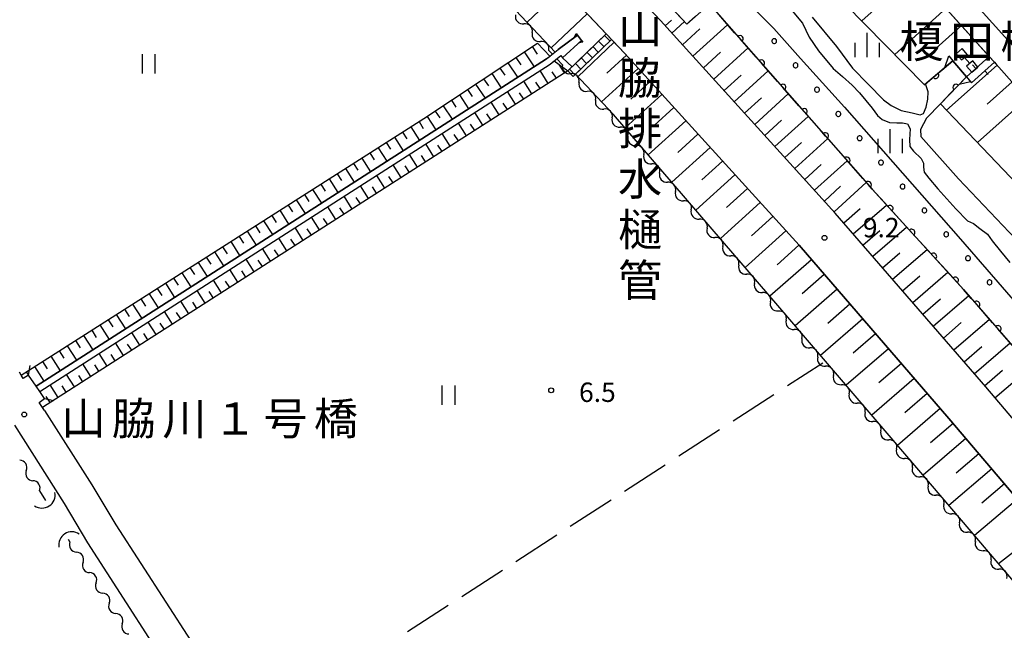
# Model space of a CAD drawing. Units: metres. Extents: x -40055 to -37747, y -145591 to -143873.
# Drawn here: x -39361 to -39208, y -144466 to -144372 of the extents above; entities that cross this region are included whole.
import ezdxf

# ---------------------------------------------------------------- set-up
doc = ezdxf.new("R2010")
doc.units = ezdxf.units.M
doc.header["$LTSCALE"] = 2.5
doc.layers.get('0').update_dxf_attribs({"linetype": 'CONTINUOUS'})
for name, color, linetype in [('2101000', 7, 'CONTINUOUS'), ('2203000', 7, 'CONTINUOUS'), ('2203990', 7, 'CONTINUOUS'), ('2214000', 7, 'CONTINUOUS'), ('2214110', 7, 'CONTINUOUS'), ('2214120', 7, 'CONTINUOUS'), ('2214990', 7, 'CONTINUOUS'), ('4219000', 7, 'CONTINUOUS'), ('5101000', 7, 'CONTINUOUS'), ('5102000', 7, 'CONTINUOUS'), ('5228000', 7, 'CONTINUOUS'), ('6101110', 7, 'CONTINUOUS'), ('6101120', 7, 'CONTINUOUS'), ('6101990', 7, 'CONTINUOUS'), ('6110000', 7, 'CONTINUOUS'), ('6110110', 7, 'CONTINUOUS'), ('6110120', 7, 'CONTINUOUS'), ('6110990', 7, 'CONTINUOUS'), ('6140000', 7, 'CONTINUOUS'), ('6302000', 7, 'CONTINUOUS'), ('6311000', 7, 'CONTINUOUS'), ('6334000', 7, 'CONTINUOUS'), ('7312000', 7, 'CONTINUOUS'), ('8125000', 7, 'CONTINUOUS'), ('8152000', 7, 'CONTINUOUS')]:
    doc.layers.add(name, color=color, linetype=linetype)
doc.styles.add('Dm_Anotation', font='txt')

# ---------------------------------------------------------------- blocks, each defined once
blk = doc.blocks.new('421900')
at = {"color": 0, "linetype": 'ByBlock', "lineweight": -2}
blk.add_arc((-0.3125, 0), 0.8125, 292.619865, 67.380135, dxfattribs=at)
blk = doc.blocks.new('731200')
at = {"color": 0, "linetype": 'ByBlock', "lineweight": -2}
blk.add_circle((0, 0), 0.15, dxfattribs=at)
blk = doc.blocks.new('631100')
at = {"color": 0, "linetype": 'ByBlock', "lineweight": -2}
for points in [[(-0.4, 0.6), (-0.4, -0.6)], [(0.4, 0.6), (0.4, -0.6)]]:
    blk.add_lwpolyline(points, dxfattribs=at)
blk = doc.blocks.new('522800')
at = {"color": 0, "linetype": 'ByBlock', "lineweight": -2}
for points in [[(0.25, 0.25), (0.25, 0.75), (-0.25, 0.75), (-0.25, 0.25), (0.25, 0.25)], [(0, -0.25), (0, 0.25)], [(0.25, -0.75), (0.25, -0.25), (-0.25, -0.25), (-0.25, -0.75), (0.25, -0.75)]]:
    blk.add_lwpolyline(points, dxfattribs=at)
blk = doc.blocks.new('633400')
at = {"color": 0, "linetype": 'ByBlock', "lineweight": -2}
for points in [[(0, -0.75), (0, 0.75)], [(-0.75, -0.75), (-0.75, 0.15)], [(0.75, -0.75), (0.75, 0.15)]]:
    blk.add_lwpolyline(points, dxfattribs=at)
blk = doc.blocks.new('DMDR_5102_0.375')
at = {"color": 0, "linetype": 'Continuous', "lineweight": -2}
blk.add_lwpolyline([(-1, 0, 0.535433), (1, 0)], format="xyb", dxfattribs=at)
blk = doc.blocks.new('DMDR_HANEN_0.2')
at = {"color": 0, "linetype": 'Continuous', "lineweight": -2}
blk.add_arc((0, 0), 1, 180, 0, dxfattribs=at)
blk = doc.blocks.new('DMDR_TICK_0.3')
at = {"color": 0, "linetype": 'Continuous', "lineweight": -2}
blk.add_line((0, -1), (0, 0), dxfattribs=at)

msp = doc.modelspace()

# ---------------------------------------------------------------- linework, layer by layer
at = {"layer": '2101000', "flags": 128}
for points in [[(-39200, -144454.01), (-39205.95, -144446.4), (-39217.07, -144433.34), (-39240.25, -144406.56), (-39267.18, -144376.95), (-39302.53, -144339.65), (-39320.49, -144321.72), (-39327.94, -144313.81), (-39340.08, -144301.43), (-39349.98, -144290.65), (-39363.38, -144275.44), (-39381.05, -144254.45), (-39388.27, -144245.77)], [(-39200, -144441.83), (-39200.13, -144441.66), (-39211.38, -144428.45), (-39234.64, -144401.58), (-39261.68, -144371.84), (-39297.16, -144334.41), (-39315.11, -144316.5), (-39322.53, -144308.61), (-39334.64, -144296.27), (-39344.41, -144285.63), (-39357.69, -144270.55), (-39375.3, -144249.63), (-39378.51, -144245.77)], [(-39200, -144389.53), (-39209.77, -144378.56), (-39227.27, -144359.09), (-39244.97, -144340), (-39263.14, -144321.19), (-39286.11, -144298.47), (-39306.58, -144278.06), (-39320.23, -144263.44), (-39336.03, -144245.77)], [(-39207.03, -144375.92), (-39224.46, -144356.52), (-39242.21, -144337.39), (-39260.43, -144318.51), (-39283.43, -144295.77), (-39303.85, -144275.42), (-39317.42, -144260.88), (-39330.93, -144245.77)], [(-39356.93, -144432.1), (-39357.78, -144430.84), (-39356.98, -144430.25), (-39357.69, -144429.18), (-39358.26, -144428.35), (-39359.43, -144426.64), (-39360.23, -144427.14), (-39360.56, -144426.61), (-39360.83, -144426.17)], [(-39356.93, -144432.1), (-39349.64, -144443.56), (-39345.93, -144449.75), (-39330.48, -144473.64), (-39316.82, -144495.43), (-39312.58, -144501.7), (-39309.79, -144504.96)], [(-39361.6, -144434.36), (-39353.92, -144446.44), (-39350.32, -144452.53), (-39334.87, -144476.43), (-39321.19, -144498.25), (-39316.85, -144504.45), (-39313.71, -144508.39)]]:
    msp.add_lwpolyline(points, dxfattribs=at)
at = {"layer": '2203000', "flags": 128}
msp.add_lwpolyline([(-39356.98, -144430.25), (-39357.69, -144429.18), (-39358.26, -144428.35), (-39359.43, -144426.64)], dxfattribs=at)
at = {"layer": '2203990', "flags": 128}
for points in [[(-39359.43, -144426.64), (-39359.15, -144425.16)], [(-39356.98, -144430.25), (-39355.5, -144430.54)]]:
    msp.add_lwpolyline(points, dxfattribs=at)
at = {"layer": '2214000', "flags": 128}
for points in [[(-39275.99, -144379.59), (-39270.09, -144373.87)], [(-39269.27, -144374.74), (-39275.17, -144380.47)]]:
    msp.add_lwpolyline(points, dxfattribs=at)
at = {"layer": '2214110', "flags": 128}
msp.add_lwpolyline([(-39269.27, -144374.74), (-39270.09, -144373.87)], dxfattribs=at)
at = {"layer": '2214120', "flags": 128}
msp.add_lwpolyline([(-39275.17, -144380.47), (-39275.99, -144379.59)], dxfattribs=at)
at = {"layer": '2214990', "flags": 128}
for points in [[(-39270.42, -144375.86), (-39271.26, -144375)], [(-39269.53, -144374.99), (-39270.36, -144374.13)], [(-39272.22, -144377.6), (-39273.06, -144376.74)], [(-39271.32, -144376.73), (-39272.16, -144375.87)], [(-39273.12, -144378.47), (-39273.95, -144377.61)], [(-39274.91, -144380.21), (-39275.75, -144379.35)], [(-39274.02, -144379.34), (-39274.85, -144378.48)]]:
    msp.add_lwpolyline(points, dxfattribs=at)
at = {"layer": '4219000', "flags": 128}
for points in [[(-39274.54, -144374.1), (-39274.96, -144374.42), (-39274.73, -144373.85)], [(-39273.71, -144375.19), (-39274.29, -144375.29), (-39273.9, -144374.94)], [(-39216.45, -144378.04), (-39217.7, -144379.1), (-39217.07, -144377.29)], [(-39213.75, -144381.29), (-39215.49, -144381.7), (-39214.37, -144380.54)]]:
    msp.add_lwpolyline(points, close=True, dxfattribs=at)
for points in [[(-39274.54, -144374.1), (-39273.9, -144374.94)], [(-39216.45, -144378.04), (-39214.37, -144380.54)]]:
    msp.add_lwpolyline(points, dxfattribs=at)
at = {"layer": '5101000', "flags": 128}
for points in [[(-39241.3, -144370.34), (-39239.72, -144372.23), (-39238.67, -144374.41), (-39237.26, -144376.53), (-39234.97, -144379.26), (-39233.51, -144380.48), (-39232.01, -144381.8), (-39230.88, -144383), (-39228.92, -144385.37), (-39228.1, -144386.53), (-39227.38, -144387.12), (-39226.24, -144387.6), (-39225.1, -144387.64), (-39224.24, -144387.63), (-39223.45, -144387.8), (-39223.04, -144388.56), (-39223.14, -144390.21), (-39223.1, -144391.3), (-39222.56, -144392.02), (-39221.34, -144393.13), (-39220.98, -144393.87), (-39221.02, -144394.51), (-39220.9, -144395.24), (-39220.16, -144396.2), (-39218.77, -144397.84), (-39215.99, -144400.92), (-39214.21, -144402.78), (-39213.26, -144403.22), (-39212.31, -144403.95), (-39211.11, -144404.85), (-39210.37, -144405.85), (-39209.1, -144407.47), (-39207.62, -144409.2)], [(-39238.21, -144371.31), (-39234.44, -144375.87), (-39231.97, -144379.17), (-39229.55, -144381.65), (-39227.16, -144384.11), (-39226, -144384.96), (-39224.45, -144385.75), (-39222.76, -144386.09), (-39221.51, -144386.38), (-39221.02, -144386.2), (-39220.57, -144385.2), (-39220.32, -144383.97), (-39220.27, -144382.87), (-39220.71, -144381.63)], [(-39277.51, -144376.33), (-39274.54, -144374.1)], [(-39276.83, -144377.6), (-39273.9, -144374.94)], [(-39358.26, -144428.35), (-39326.82, -144408.17), (-39279.3, -144377.75), (-39277.51, -144376.33)], [(-39357.69, -144429.18), (-39326.28, -144409.01), (-39278.76, -144378.6), (-39277.09, -144377.26), (-39276.83, -144377.6)], [(-39220.71, -144381.63), (-39216.45, -144378.04)], [(-39214.37, -144380.54), (-39218.39, -144384.69)], [(-39218.39, -144384.69), (-39220.55, -144386.94), (-39221.44, -144388.69), (-39221.41, -144389.75), (-39215.59, -144396.29), (-39205.8, -144406.59), (-39199.81, -144413.62), (-39189.79, -144426.22), (-39178.03, -144440.25), (-39167.4, -144452.02), (-39161.61, -144459.58), (-39160.46, -144461.13), (-39157.81, -144462.88), (-39154.28, -144466.7)]]:
    msp.add_lwpolyline(points, dxfattribs=at)
at = {"layer": '5102000', "linetype": 'Continuous'}
for points in [[(-39281.53, -144373.71), (-39281.53, -144373.71)], [(-39278.96, -144376.44), (-39278.4, -144377.03)], [(-39277.72, -144377.76), (-39276.85, -144378.68)], [(-39274.29, -144381.41), (-39274.29, -144381.41)], [(-39271.72, -144384.14), (-39271.72, -144384.14)], [(-39269.16, -144386.88), (-39269.16, -144386.88)], [(-39266.71, -144389.72), (-39266.71, -144389.72)], [(-39264.26, -144392.56), (-39264.26, -144392.56)], [(-39261.81, -144395.4), (-39261.81, -144395.4)], [(-39259.37, -144398.25), (-39259.37, -144398.25)], [(-39256.92, -144401.09), (-39256.92, -144401.09)], [(-39254.47, -144403.93), (-39254.47, -144403.93)], [(-39252.02, -144406.77), (-39252.02, -144406.77)], [(-39249.58, -144409.61), (-39249.58, -144409.61)], [(-39247.13, -144412.45), (-39247.13, -144412.45)], [(-39244.68, -144415.29), (-39244.68, -144415.29)], [(-39242.24, -144418.14), (-39242.24, -144418.14)], [(-39239.8, -144420.99), (-39239.8, -144420.99)], [(-39237.36, -144423.83), (-39237.36, -144423.83)], [(-39234.92, -144426.68), (-39234.92, -144426.68)], [(-39232.48, -144429.53), (-39232.48, -144429.53)], [(-39230.04, -144432.38), (-39230.04, -144432.38)], [(-39227.6, -144435.22), (-39227.6, -144435.22)], [(-39225.16, -144438.07), (-39225.16, -144438.07)], [(-39359.77, -144441.37), (-39359.77, -144441.37)], [(-39222.72, -144440.92), (-39222.72, -144440.92)], [(-39220.28, -144443.77), (-39220.28, -144443.77)], [(-39357.74, -144444.52), (-39356.78, -144446)], [(-39217.85, -144446.62), (-39217.85, -144446.62)], [(-39215.41, -144449.48), (-39215.41, -144449.48)], [(-39353.28, -144452), (-39353.02, -144452.42)], [(-39212.98, -144452.33), (-39212.98, -144452.33)], [(-39351, -144455.57), (-39351, -144455.57)], [(-39210.55, -144455.18), (-39210.55, -144455.18)], [(-39348.97, -144458.73), (-39348.97, -144458.73)], [(-39346.95, -144461.89), (-39346.95, -144461.89)], [(-39344.92, -144465.04), (-39344.92, -144465.04)]]:
    msp.add_lwpolyline(points, dxfattribs=at)
at = {"layer": '6101110', "flags": 128}
for points in [[(-39207.03, -144375.92), (-39224.46, -144356.52), (-39242.21, -144337.39), (-39260.43, -144318.51), (-39283.43, -144295.77), (-39303.85, -144275.42), (-39317.42, -144260.88), (-39330.93, -144245.77), (-39334.02, -144242.32), (-39347.68, -144226.46), (-39361.3, -144209.73), (-39377.37, -144190.51), (-39396.15, -144167.66), (-39410.86, -144148.86), (-39414.21, -144144.13), (-39429.2, -144123.05), (-39435.58, -144113.6), (-39441.6, -144101.54), (-39442.57, -144099.07), (-39443.18, -144094.19), (-39443.93, -144087.4)], [(-39447.72, -144096.34), (-39445.07, -144103.08), (-39438.87, -144115.52), (-39432.32, -144125.22), (-39413.85, -144151.2), (-39399.12, -144170.04), (-39380.29, -144192.94), (-39364.24, -144212.15), (-39350.6, -144228.9), (-39336.87, -144244.83), (-39336.03, -144245.77), (-39320.23, -144263.44), (-39306.58, -144278.06), (-39286.11, -144298.47), (-39263.14, -144321.19), (-39244.97, -144340), (-39227.27, -144359.09), (-39210.84, -144377.37), (-39210.04, -144378.26), (-39209.77, -144378.56), (-39200, -144389.53)], [(-39437.09, -144184.8), (-39431.04, -144192.62), (-39428.48, -144195.93), (-39413.17, -144215.64), (-39395.45, -144237.13), (-39388.27, -144245.77), (-39381.05, -144254.45), (-39363.38, -144275.44), (-39349.98, -144290.65), (-39340.08, -144301.43), (-39327.94, -144313.81), (-39320.49, -144321.72), (-39302.53, -144339.65), (-39270.09, -144373.87)], [(-39084.01, -144654.08), (-39086.04, -144646.52), (-39091.31, -144629.24), (-39098.17, -144609.51), (-39101.78, -144600), (-39104.3, -144593.46), (-39110.08, -144580.88), (-39116.41, -144568.52), (-39125.93, -144550.69), (-39135.99, -144533.64), (-39146.81, -144517.04), (-39151.44, -144509.44), (-39155.02, -144503.88), (-39167.75, -144485.09), (-39184.06, -144462.23), (-39200, -144441.83), (-39200.13, -144441.66), (-39211.38, -144428.45), (-39234.64, -144401.58), (-39261.68, -144371.84), (-39263.88, -144369.52)], [(-39360.56, -144426.61), (-39298.27, -144386.98), (-39280.71, -144375.31)], [(-39269.27, -144374.74), (-39267.18, -144376.95), (-39240.25, -144406.56), (-39217.07, -144433.34), (-39205.95, -144446.4), (-39200, -144454.01), (-39190.07, -144466.72)], [(-39275.99, -144379.59), (-39317.06, -144405.89), (-39357.25, -144431.62)]]:
    msp.add_lwpolyline(points, dxfattribs=at)
at = {"layer": '6101120', "flags": 128}
for points in [[(-39200, -144403.91), (-39218.39, -144384.69), (-39214.37, -144380.54), (-39216.45, -144378.04), (-39220.86, -144381.76), (-39239.18, -144363.08), (-39235.56, -144359.74), (-39259.43, -144334.43), (-39285.3, -144307.69), (-39305.4, -144287.05), (-39320.86, -144271.63), (-39333.1, -144258.03), (-39343.91, -144245.77), (-39345.6, -144243.86), (-39360.02, -144225.97), (-39373.41, -144210.44), (-39399.34, -144177.75), (-39419.62, -144151.29), (-39443.42, -144118.8), (-39447.51, -144113.06)], [(-39270.09, -144373.87), (-39275.36, -144378.97), (-39276.83, -144377.6), (-39273.9, -144374.94), (-39274.54, -144374.1), (-39277.51, -144376.33), (-39277.99, -144376.71), (-39295.39, -144358.22), (-39321.61, -144331.86), (-39346.18, -144306.61), (-39364.52, -144285.27), (-39383.75, -144263.15), (-39397.88, -144245.46), (-39404.68, -144236.95), (-39425.1, -144211.18), (-39442.79, -144188.6), (-39437.09, -144184.8)], [(-39263.88, -144369.52), (-39262.01, -144367.7), (-39257.63, -144372.38), (-39254.11, -144369.29), (-39228.96, -144397.87), (-39214.81, -144413.37), (-39200, -144430.37), (-39199.58, -144430.85), (-39183.52, -144451.98), (-39167.58, -144473.12), (-39151.66, -144495.7), (-39139.53, -144513.49), (-39128.89, -144530.3), (-39119.21, -144547.04), (-39108.84, -144565.3), (-39100.47, -144582.13), (-39094.08, -144596.1), (-39092.46, -144600), (-39088.29, -144610.1), (-39083.08, -144624.25), (-39078.3, -144639.27), (-39074.67, -144653.17)], [(-39280.71, -144375.31), (-39278.76, -144377.38), (-39279.3, -144377.75), (-39326.82, -144408.17), (-39358.26, -144428.35), (-39359.43, -144426.64), (-39360.23, -144427.14), (-39360.56, -144426.61)], [(-39202.56, -144537.28), (-39200, -144535.68), (-39199.74, -144536.11), (-39199.23, -144535.79), (-39197.94, -144534.2), (-39196.64, -144532.22), (-39195.49, -144531.03), (-39193.84, -144530.13), (-39190.29, -144528.61), (-39187.47, -144527.95), (-39184.23, -144526.64), (-39178.65, -144523.02), (-39166.9, -144512.99), (-39169.27, -144509.88), (-39195.34, -144472.5), (-39199.13, -144467.81), (-39199.62, -144467.23), (-39221.11, -144442.02), (-39244.77, -144414.42), (-39268.94, -144386.37), (-39274.81, -144380.12), (-39269.27, -144374.74)], [(-39357.25, -144431.62), (-39357.78, -144430.84), (-39356.98, -144430.25), (-39357.69, -144429.18), (-39326.28, -144409.01), (-39278.76, -144378.6), (-39278.11, -144378.07), (-39275.99, -144379.59)]]:
    msp.add_lwpolyline(points, dxfattribs=at)
at = {"layer": '6101990', "flags": 128}
for points in [[(-39222.37, -144364.54), (-39230.54, -144371.88)], [(-39276.76, -144366.83), (-39282.32, -144372.1)], [(-39217.51, -144369.94), (-39225.45, -144377.07)], [(-39273.01, -144370.79), (-39278.59, -144376.07)], [(-39260.94, -144372.66), (-39259.97, -144371.79)], [(-39259.93, -144373.77), (-39257.98, -144372)], [(-39258.29, -144375.57), (-39255.6, -144373.12)], [(-39256.67, -144377.36), (-39251.3, -144372.48)], [(-39215.14, -144372.58), (-39219.05, -144376.1)], [(-39268.84, -144375.2), (-39274.44, -144380.51)], [(-39282.78, -144376.68), (-39281.24, -144379)], [(-39281.53, -144375.85), (-39280.75, -144377.02)], [(-39255.05, -144379.13), (-39252.39, -144376.71)], [(-39253.45, -144380.9), (-39248.14, -144376.07)], [(-39285.28, -144378.35), (-39283.77, -144380.61)], [(-39284.03, -144377.52), (-39283.27, -144378.66)], [(-39266.96, -144377.19), (-39270, -144379.96)], [(-39286.53, -144379.18), (-39285.78, -144380.3)], [(-39279.05, -144381.55), (-39280.3, -144379.58)], [(-39277.78, -144380.74), (-39278.41, -144379.76)], [(-39276.52, -144379.93), (-39277.37, -144378.61)], [(-39265.11, -144379.22), (-39270.8, -144384.39)], [(-39250.26, -144384.41), (-39245.01, -144379.63)], [(-39209.62, -144378.73), (-39217.44, -144385.69)], [(-39289.03, -144380.84), (-39288.29, -144381.94)], [(-39287.78, -144380.01), (-39286.3, -144382.23)], [(-39281.57, -144383.16), (-39282.83, -144381.2)], [(-39280.31, -144382.35), (-39280.94, -144381.37)], [(-39263.28, -144381.23), (-39266.29, -144383.97)], [(-39251.85, -144382.66), (-39249.21, -144380.26)], [(-39207.3, -144381.33), (-39211.16, -144384.77)], [(-39291.52, -144382.5), (-39290.81, -144383.58)], [(-39290.27, -144381.67), (-39288.82, -144383.85)], [(-39284.1, -144384.78), (-39285.36, -144382.82)], [(-39294.02, -144384.16), (-39293.32, -144385.22)], [(-39292.77, -144383.33), (-39291.35, -144385.47)], [(-39286.63, -144386.4), (-39287.88, -144384.43)], [(-39282.84, -144383.97), (-39283.47, -144382.99)], [(-39261.46, -144383.24), (-39267.16, -144388.43)], [(-39248.68, -144386.15), (-39246.07, -144383.77)], [(-39247.1, -144387.88), (-39241.91, -144383.15)], [(-39205.01, -144383.9), (-39212.64, -144390.7)], [(-39296.52, -144385.82), (-39295.83, -144386.86)], [(-39295.27, -144384.99), (-39293.88, -144387.08)], [(-39285.36, -144385.59), (-39285.99, -144384.61)], [(-39259.62, -144385.26), (-39262.68, -144388.05)], [(-39299.03, -144387.46), (-39298.37, -144388.5)], [(-39297.77, -144386.65), (-39296.41, -144388.7)], [(-39289.15, -144388.02), (-39290.41, -144386.05)], [(-39287.89, -144387.21), (-39288.52, -144386.23)], [(-39257.76, -144387.31), (-39263.58, -144392.59)], [(-39245.54, -144389.6), (-39242.96, -144387.25)], [(-39243.98, -144391.31), (-39238.84, -144386.64)], [(-39300.29, -144388.27), (-39298.97, -144390.35)], [(-39291.68, -144389.63), (-39292.94, -144387.67)], [(-39290.42, -144388.82), (-39291.05, -144387.84)], [(-39302.83, -144389.88), (-39301.5, -144391.96)], [(-39301.56, -144389.07), (-39300.9, -144390.11)], [(-39294.21, -144391.25), (-39295.46, -144389.29)], [(-39292.94, -144390.44), (-39293.57, -144389.46)], [(-39255.89, -144389.37), (-39259.01, -144392.2)], [(-39240.9, -144394.7), (-39235.81, -144390.08)], [(-39305.36, -144391.49), (-39304.03, -144393.58)], [(-39304.09, -144390.68), (-39303.43, -144391.73)], [(-39296.73, -144392.87), (-39297.99, -144390.9)], [(-39295.47, -144392.06), (-39296.1, -144391.08)], [(-39254, -144391.44), (-39259.92, -144396.83)], [(-39242.44, -144393.01), (-39239.88, -144390.69)], [(-39307.89, -144393.1), (-39306.55, -144395.2)], [(-39306.62, -144392.3), (-39305.96, -144393.34)], [(-39299.26, -144394.49), (-39300.52, -144392.52)], [(-39298, -144393.68), (-39298.62, -144392.7)], [(-39252.09, -144393.54), (-39255.27, -144396.43)], [(-39237.84, -144398.06), (-39232.81, -144393.49)], [(-39310.42, -144394.71), (-39309.08, -144396.81)], [(-39309.15, -144393.91), (-39308.48, -144394.96)], [(-39301.79, -144396.1), (-39303.04, -144394.14)], [(-39300.52, -144395.3), (-39301.15, -144394.31)], [(-39239.37, -144396.39), (-39236.84, -144394.09)], [(-39312.95, -144396.32), (-39311.61, -144398.43)], [(-39311.68, -144395.52), (-39311.01, -144396.57)], [(-39304.31, -144397.72), (-39305.57, -144395.76)], [(-39303.05, -144396.91), (-39303.68, -144395.93)], [(-39250.17, -144395.66), (-39256.21, -144401.15)], [(-39315.48, -144397.93), (-39314.13, -144400.05)], [(-39314.21, -144397.13), (-39313.54, -144398.18)], [(-39306.84, -144399.34), (-39308.1, -144397.37)], [(-39305.58, -144398.53), (-39306.2, -144397.55)], [(-39248.23, -144397.79), (-39251.46, -144400.73)], [(-39236.33, -144399.73), (-39233.83, -144397.45)], [(-39234.82, -144401.39), (-39229.85, -144396.86)], [(-39318.01, -144399.54), (-39316.66, -144401.67)], [(-39316.75, -144398.74), (-39316.07, -144399.8)], [(-39309.37, -144400.96), (-39310.62, -144398.99)], [(-39308.1, -144400.15), (-39308.73, -144399.16)], [(-39320.54, -144401.15), (-39319.19, -144403.28)], [(-39319.28, -144400.35), (-39318.6, -144401.41)], [(-39311.89, -144402.57), (-39313.15, -144400.61)], [(-39310.63, -144401.77), (-39311.26, -144400.78)], [(-39246.27, -144399.94), (-39252.42, -144405.54)], [(-39233.34, -144403.08), (-39230.79, -144400.87)], [(-39231.86, -144404.8), (-39226.71, -144400.34)], [(-39323.07, -144402.76), (-39321.71, -144404.9)], [(-39321.81, -144401.96), (-39321.13, -144403.03)], [(-39314.42, -144404.19), (-39315.68, -144402.22)], [(-39313.15, -144403.38), (-39313.78, -144402.4)], [(-39244.29, -144402.12), (-39247.58, -144405.11)], [(-39324.34, -144403.57), (-39323.66, -144404.64)], [(-39316.94, -144405.81), (-39318.2, -144403.84)], [(-39315.68, -144405), (-39316.31, -144404.02)], [(-39230.36, -144406.53), (-39227.76, -144404.28)], [(-39228.85, -144408.27), (-39223.61, -144403.74)], [(-39326.87, -144405.18), (-39326.19, -144406.25)], [(-39325.6, -144404.37), (-39324.24, -144406.52)], [(-39319.47, -144407.43), (-39320.73, -144405.46)], [(-39318.21, -144406.62), (-39318.84, -144405.63)], [(-39242.3, -144404.31), (-39248.57, -144410.01)], [(-39329.4, -144406.79), (-39328.71, -144407.87)], [(-39328.14, -144405.98), (-39326.77, -144408.14)], [(-39322, -144409.04), (-39323.26, -144407.08)], [(-39320.73, -144408.24), (-39321.36, -144407.25)], [(-39240.29, -144406.52), (-39243.64, -144409.57)], [(-39225.79, -144411.81), (-39220.45, -144407.19)], [(-39331.93, -144408.4), (-39331.24, -144409.48)], [(-39330.67, -144407.59), (-39329.29, -144409.76)], [(-39324.52, -144410.66), (-39325.78, -144408.69)], [(-39238.32, -144408.8), (-39244.79, -144414.4)], [(-39227.32, -144410.04), (-39224.68, -144407.75)], [(-39334.46, -144410.01), (-39333.77, -144411.1)], [(-39333.2, -144409.21), (-39331.82, -144411.38)], [(-39327.05, -144412.28), (-39328.31, -144410.31)], [(-39323.26, -144409.85), (-39323.89, -144408.87)], [(-39336.99, -144411.62), (-39336.3, -144412.71)], [(-39335.73, -144410.82), (-39334.34, -144413)], [(-39325.79, -144411.47), (-39326.42, -144410.49)], [(-39236.34, -144411.08), (-39239.77, -144414.05)], [(-39224.23, -144413.6), (-39221.54, -144411.27)], [(-39222.67, -144415.41), (-39217.24, -144410.71)], [(-39339.52, -144413.23), (-39338.83, -144414.33)], [(-39338.26, -144412.43), (-39336.86, -144414.62)], [(-39329.58, -144413.9), (-39330.83, -144411.93)], [(-39328.31, -144413.09), (-39328.94, -144412.11)], [(-39234.36, -144413.36), (-39240.86, -144418.99)], [(-39342.06, -144414.84), (-39341.35, -144415.95)], [(-39340.79, -144414.04), (-39339.39, -144416.24)], [(-39332.1, -144415.51), (-39333.36, -144413.55)], [(-39330.84, -144414.71), (-39331.47, -144413.73)], [(-39221.09, -144417.23), (-39218.35, -144414.86)], [(-39219.5, -144419.07), (-39214, -144414.3)], [(-39344.59, -144416.45), (-39343.88, -144417.56)], [(-39343.32, -144415.65), (-39341.91, -144417.86)], [(-39334.63, -144417.13), (-39335.88, -144415.18)], [(-39333.37, -144416.32), (-39333.99, -144415.34)], [(-39232.38, -144415.65), (-39235.82, -144418.63)], [(-39345.85, -144417.26), (-39344.44, -144419.48)], [(-39337.16, -144418.75), (-39338.41, -144416.8)], [(-39335.89, -144417.94), (-39336.52, -144416.96)], [(-39230.4, -144417.94), (-39236.91, -144423.59)], [(-39216.33, -144422.74), (-39210.81, -144417.96)], [(-39348.38, -144418.87), (-39346.96, -144421.1)], [(-39347.12, -144418.06), (-39346.41, -144419.18)], [(-39339.68, -144420.37), (-39340.93, -144418.42)], [(-39338.42, -144419.56), (-39339.04, -144418.58)], [(-39217.92, -144420.9), (-39215.16, -144418.52)], [(-39350.91, -144420.48), (-39349.49, -144422.72)], [(-39349.65, -144419.67), (-39348.94, -144420.79)], [(-39342.21, -144421.98), (-39343.46, -144420.04)], [(-39340.95, -144421.18), (-39341.57, -144420.2)], [(-39228.41, -144420.24), (-39231.86, -144423.23)], [(-39353.45, -144422.09), (-39352.01, -144424.34)], [(-39352.18, -144421.28), (-39351.46, -144422.41)], [(-39344.74, -144423.6), (-39345.98, -144421.66)], [(-39343.47, -144422.79), (-39344.1, -144421.82)], [(-39226.42, -144422.54), (-39232.96, -144428.2)], [(-39214.73, -144424.57), (-39211.97, -144422.19)], [(-39213.14, -144426.41), (-39207.61, -144421.63)], [(-39355.98, -144423.7), (-39354.54, -144425.96)], [(-39354.71, -144422.89), (-39353.99, -144424.02)], [(-39347.26, -144425.22), (-39348.51, -144423.28)], [(-39346, -144424.41), (-39346.62, -144423.44)], [(-39358.51, -144425.31), (-39357.06, -144427.58)], [(-39357.24, -144424.5), (-39356.52, -144425.64)], [(-39349.79, -144426.84), (-39351.03, -144424.9)], [(-39348.53, -144426.03), (-39349.15, -144425.06)], [(-39224.42, -144424.84), (-39227.89, -144427.84)], [(-39209.96, -144430.12), (-39204.37, -144425.36)], [(-39359.77, -144426.12), (-39359.48, -144426.58)], [(-39352.32, -144428.46), (-39353.55, -144426.52)], [(-39351.05, -144427.65), (-39351.67, -144426.68)], [(-39211.55, -144428.26), (-39208.78, -144425.86)], [(-39354.84, -144430.07), (-39356.08, -144428.14)], [(-39353.58, -144429.26), (-39354.2, -144428.3)], [(-39222.42, -144427.15), (-39228.99, -144432.83)], [(-39356.1, -144430.88), (-39356.72, -144429.92)], [(-39220.42, -144429.46), (-39223.9, -144432.47)], [(-39218.42, -144431.78), (-39225, -144437.48)], [(-39216.42, -144434.1), (-39219.93, -144437.09)], [(-39214.43, -144436.44), (-39221.06, -144442.08)], [(-39212.44, -144438.77), (-39215.94, -144441.76)], [(-39210.45, -144441.11), (-39217.08, -144446.75)], [(-39208.46, -144443.44), (-39211.97, -144446.43)], [(-39206.48, -144445.78), (-39213.1, -144451.42)], [(-39202.7, -144450.56), (-39209.38, -144455.78)]]:
    msp.add_lwpolyline(points, dxfattribs=at)
at = {"layer": '6110000', "flags": 128}
for points in [[(-39277.51, -144376.33), (-39274.54, -144374.1)], [(-39276.83, -144377.6), (-39273.9, -144374.94)]]:
    msp.add_lwpolyline(points, dxfattribs=at)
at = {"layer": '6110000', "linetype": 'Continuous'}
for points in [[(-39218.17, -144379.5), (-39216.45, -144378.04)], [(-39219.13, -144380.3), (-39218.17, -144379.5)], [(-39220.86, -144381.76), (-39219.13, -144380.3)], [(-39214.37, -144380.54), (-39215.95, -144382.17)], [(-39215.95, -144382.17), (-39216.82, -144383.07)], [(-39216.82, -144383.07), (-39218.39, -144384.69)]]:
    msp.add_lwpolyline(points, dxfattribs=at)
at = {"layer": '6110110', "linetype": 'Continuous'}
for points in [[(-39257.63, -144372.38), (-39259.78, -144370.08)], [(-39257.18, -144371.99), (-39257.63, -144372.38)], [(-39256.24, -144371.16), (-39257.18, -144371.99)], [(-39250.21, -144373.73), (-39252.68, -144370.91)], [(-39249.38, -144374.67), (-39250.21, -144373.73)], [(-39246.9, -144377.48), (-39249.38, -144374.67)], [(-39246.08, -144378.42), (-39246.9, -144377.48)], [(-39243.6, -144381.23), (-39246.08, -144378.42)], [(-39242.77, -144382.17), (-39243.6, -144381.23)], [(-39240.3, -144384.99), (-39242.77, -144382.17)], [(-39239.47, -144385.93), (-39240.3, -144384.99)], [(-39236.99, -144388.74), (-39239.47, -144385.93)], [(-39236.17, -144389.68), (-39236.99, -144388.74)], [(-39233.69, -144392.49), (-39236.17, -144389.68)], [(-39232.86, -144393.43), (-39233.69, -144392.49)], [(-39230.39, -144396.25), (-39232.86, -144393.43)], [(-39229.56, -144397.19), (-39230.39, -144396.25)], [(-39228.96, -144397.87), (-39229.56, -144397.19)], [(-39227.04, -144399.97), (-39228.96, -144397.87)], [(-39226.2, -144400.89), (-39227.04, -144399.97)], [(-39223.67, -144403.66), (-39226.2, -144400.89)], [(-39222.83, -144404.58), (-39223.67, -144403.66)], [(-39220.3, -144407.35), (-39222.83, -144404.58)], [(-39219.46, -144408.28), (-39220.3, -144407.35)], [(-39216.93, -144411.05), (-39219.46, -144408.28)], [(-39216.09, -144411.97), (-39216.93, -144411.05)], [(-39214.81, -144413.37), (-39216.09, -144411.97)], [(-39213.6, -144414.77), (-39214.81, -144413.37)], [(-39212.77, -144415.71), (-39213.6, -144414.77)], [(-39210.31, -144418.54), (-39212.77, -144415.71)], [(-39209.49, -144419.48), (-39210.31, -144418.54)], [(-39207.02, -144422.31), (-39209.49, -144419.48)]]:
    msp.add_lwpolyline(points, dxfattribs=at)
at = {"layer": '6110120', "flags": 128}
msp.add_lwpolyline([(-39262.01, -144367.7), (-39255.58, -144361.48), (-39244.17, -144373.09), (-39240.02, -144377.69), (-39233.23, -144385.21), (-39215.3, -144405.62), (-39200, -144423.19), (-39199.68, -144423.55), (-39184.38, -144442.22), (-39170.65, -144459.96), (-39170.09, -144460.52), (-39169.21, -144461.57), (-39139.87, -144504.29)], dxfattribs=at)
at = {"layer": '6110990', "flags": 128}
for points in [[(-39244.14, -144374.64), (-39244.25, -144374.67), (-39244.35, -144374.74), (-39244.42, -144374.84), (-39244.45, -144374.95), (-39244.45, -144375.06), (-39244.42, -144375.18), (-39244.35, -144375.27), (-39244.25, -144375.34), (-39244.14, -144375.38), (-39244.03, -144375.38), (-39243.91, -144375.34), (-39243.82, -144375.27), (-39243.75, -144375.18), (-39243.71, -144375.06), (-39243.71, -144374.95), (-39243.75, -144374.84), (-39243.82, -144374.74), (-39243.91, -144374.67), (-39244.03, -144374.64)], [(-39240.84, -144378.39), (-39240.95, -144378.43), (-39241.05, -144378.49), (-39241.12, -144378.59), (-39241.15, -144378.7), (-39241.15, -144378.82), (-39241.12, -144378.93), (-39241.05, -144379.02), (-39240.95, -144379.09), (-39240.84, -144379.13), (-39240.72, -144379.13), (-39240.61, -144379.09), (-39240.52, -144379.02), (-39240.45, -144378.93), (-39240.41, -144378.82), (-39240.41, -144378.7), (-39240.45, -144378.59), (-39240.52, -144378.49), (-39240.61, -144378.43), (-39240.72, -144378.39)], [(-39237.54, -144382.14), (-39237.65, -144382.18), (-39237.74, -144382.25), (-39237.81, -144382.34), (-39237.85, -144382.45), (-39237.85, -144382.57), (-39237.81, -144382.68), (-39237.74, -144382.78), (-39237.65, -144382.85), (-39237.54, -144382.88), (-39237.42, -144382.88), (-39237.31, -144382.85), (-39237.21, -144382.78), (-39237.14, -144382.68), (-39237.11, -144382.57), (-39237.11, -144382.45), (-39237.14, -144382.34), (-39237.21, -144382.25), (-39237.31, -144382.18), (-39237.42, -144382.14)], [(-39234.23, -144385.9), (-39234.34, -144385.93), (-39234.44, -144386), (-39234.51, -144386.1), (-39234.54, -144386.21), (-39234.54, -144386.32), (-39234.51, -144386.44), (-39234.44, -144386.53), (-39234.34, -144386.6), (-39234.23, -144386.64), (-39234.12, -144386.64), (-39234, -144386.6), (-39233.91, -144386.53), (-39233.84, -144386.44), (-39233.8, -144386.32), (-39233.8, -144386.21), (-39233.84, -144386.1), (-39233.91, -144386), (-39234, -144385.93), (-39234.12, -144385.9)], [(-39230.93, -144389.65), (-39231.04, -144389.69), (-39231.14, -144389.75), (-39231.21, -144389.85), (-39231.24, -144389.96), (-39231.24, -144390.08), (-39231.21, -144390.19), (-39231.14, -144390.28), (-39231.04, -144390.35), (-39230.93, -144390.39), (-39230.81, -144390.39), (-39230.7, -144390.35), (-39230.61, -144390.28), (-39230.54, -144390.19), (-39230.5, -144390.08), (-39230.5, -144389.96), (-39230.54, -144389.85), (-39230.61, -144389.75), (-39230.7, -144389.69), (-39230.81, -144389.65)], [(-39227.63, -144393.4), (-39227.74, -144393.44), (-39227.83, -144393.51), (-39227.9, -144393.6), (-39227.94, -144393.71), (-39227.94, -144393.83), (-39227.9, -144393.94), (-39227.83, -144394.04), (-39227.74, -144394.11), (-39227.63, -144394.14), (-39227.51, -144394.14), (-39227.4, -144394.11), (-39227.3, -144394.04), (-39227.23, -144393.94), (-39227.2, -144393.83), (-39227.2, -144393.71), (-39227.23, -144393.6), (-39227.3, -144393.51), (-39227.4, -144393.44), (-39227.51, -144393.4)], [(-39224.28, -144397.12), (-39224.4, -144397.16), (-39224.49, -144397.23), (-39224.56, -144397.32), (-39224.6, -144397.43), (-39224.6, -144397.55), (-39224.56, -144397.66), (-39224.49, -144397.76), (-39224.4, -144397.83), (-39224.28, -144397.86), (-39224.17, -144397.86), (-39224.06, -144397.83), (-39223.96, -144397.76), (-39223.89, -144397.66), (-39223.86, -144397.55), (-39223.86, -144397.43), (-39223.89, -144397.32), (-39223.96, -144397.23), (-39224.06, -144397.16), (-39224.17, -144397.12)], [(-39220.91, -144400.82), (-39221.03, -144400.85), (-39221.12, -144400.92), (-39221.19, -144401.02), (-39221.23, -144401.13), (-39221.23, -144401.24), (-39221.19, -144401.36), (-39221.12, -144401.45), (-39221.03, -144401.52), (-39220.91, -144401.56), (-39220.8, -144401.56), (-39220.69, -144401.52), (-39220.59, -144401.45), (-39220.52, -144401.36), (-39220.49, -144401.24), (-39220.49, -144401.13), (-39220.52, -144401.02), (-39220.59, -144400.92), (-39220.69, -144400.85), (-39220.8, -144400.82)], [(-39217.54, -144404.51), (-39217.66, -144404.54), (-39217.75, -144404.61), (-39217.82, -144404.71), (-39217.86, -144404.82), (-39217.86, -144404.94), (-39217.82, -144405.05), (-39217.75, -144405.14), (-39217.66, -144405.21), (-39217.54, -144405.25), (-39217.43, -144405.25), (-39217.32, -144405.21), (-39217.22, -144405.14), (-39217.15, -144405.05), (-39217.12, -144404.94), (-39217.12, -144404.82), (-39217.15, -144404.71), (-39217.22, -144404.61), (-39217.32, -144404.54), (-39217.43, -144404.51)], [(-39214.17, -144408.2), (-39214.29, -144408.24), (-39214.38, -144408.31), (-39214.45, -144408.4), (-39214.49, -144408.51), (-39214.49, -144408.63), (-39214.45, -144408.74), (-39214.38, -144408.84), (-39214.29, -144408.91), (-39214.17, -144408.94), (-39214.06, -144408.94), (-39213.95, -144408.91), (-39213.85, -144408.84), (-39213.78, -144408.74), (-39213.75, -144408.63), (-39213.75, -144408.51), (-39213.78, -144408.4), (-39213.85, -144408.31), (-39213.95, -144408.24), (-39214.06, -144408.2)], [(-39210.84, -144411.92), (-39210.95, -144411.96), (-39211.04, -144412.03), (-39211.11, -144412.12), (-39211.15, -144412.24), (-39211.15, -144412.35), (-39211.11, -144412.46), (-39211.04, -144412.56), (-39210.95, -144412.63), (-39210.84, -144412.66), (-39210.72, -144412.66), (-39210.61, -144412.63), (-39210.51, -144412.56), (-39210.44, -144412.46), (-39210.41, -144412.35), (-39210.41, -144412.24), (-39210.44, -144412.12), (-39210.51, -144412.03), (-39210.61, -144411.96), (-39210.72, -144411.92)]]:
    msp.add_lwpolyline(points, close=True, dxfattribs=at)
at = {"layer": '6140000', "linetype": 'Continuous'}
for points in [[(-39210.84, -144377.37), (-39212.9, -144379.22)], [(-39211.51, -144379.59), (-39210.04, -144378.26)], [(-39210.04, -144378.26), (-39210.84, -144377.37)], [(-39212.9, -144379.22), (-39214.37, -144380.54)], [(-39213.57, -144381.44), (-39211.51, -144379.59)], [(-39214.37, -144380.54), (-39213.57, -144381.44)]]:
    msp.add_lwpolyline(points, dxfattribs=at)
at = {"layer": '6302000', "linetype": 'Continuous'}
for points in [[(-39236.57, -144424.76), (-39242.05, -144428.3)], [(-39244.14, -144429.66), (-39250.44, -144433.73)], [(-39252.54, -144435.09), (-39258.84, -144439.16)], [(-39260.94, -144440.52), (-39267.23, -144444.59)], [(-39269.33, -144445.95), (-39275.63, -144450.03)], [(-39277.73, -144451.38), (-39284.03, -144455.46)], [(-39286.13, -144456.82), (-39292.42, -144460.89)], [(-39294.52, -144462.25), (-39300.82, -144466.32)]]:
    msp.add_lwpolyline(points, dxfattribs=at)

# ---------------------------------------------------------------- block references
at = {"layer": '4219000', "xscale": 2.5, "yscale": 2.5, "zscale": 2.5}
for p, rotation in [((-39356.91, -144445.79), 302.923016), ((-39353.15, -144452.21), 122.672458)]:
    msp.add_blockref('421900', p, dxfattribs=dict(at, rotation=rotation))
at = {"layer": '5102000', "linetype": 'Continuous', "xscale": 0.9375, "yscale": 0.9375, "zscale": 0.9375}
for p, rotation in [((-39283.45, -144371.66), 313.2204652580544), ((-39282.17, -144373.02), 133.2204652580543), ((-39280.88, -144374.39), 313.2204652580544), ((-39279.6, -144375.76), 133.2204652580543), ((-39276.21, -144379.36), 313.2204755010441), ((-39274.93, -144380.73), 133.2204755010441), ((-39273.64, -144382.09), 313.2204755010441), ((-39272.36, -144383.46), 133.2204755010441), ((-39271.08, -144384.83), 313.2204755010441), ((-39269.79, -144386.19), 133.2204755010441), ((-39268.55, -144387.59), 310.7480502028301), ((-39267.32, -144389.01), 130.7480502028301), ((-39266.1, -144390.43), 310.7480502028301), ((-39264.87, -144391.85), 130.7480502028301), ((-39263.65, -144393.27), 310.7480502028301), ((-39262.43, -144394.69), 130.7480502028301), ((-39261.2, -144396.11), 310.7480502028301), ((-39259.98, -144397.54), 130.7480502028301), ((-39258.75, -144398.96), 310.7480502028301), ((-39257.53, -144400.38), 130.7480502028301), ((-39256.31, -144401.8), 310.7480502028301), ((-39255.08, -144403.22), 130.7480502028301), ((-39253.86, -144404.64), 310.7480502028301), ((-39252.64, -144406.06), 130.7480502028301), ((-39251.41, -144407.48), 310.7480502028301), ((-39250.19, -144408.9), 130.7480502028301), ((-39248.96, -144410.32), 310.7480502028301), ((-39247.74, -144411.74), 130.7480502028301), ((-39246.52, -144413.16), 310.7480502028301), ((-39245.29, -144414.58), 130.7480502028301), ((-39244.07, -144416), 310.6021528033117), ((-39242.85, -144417.43), 130.6021528033117), ((-39241.63, -144418.85), 310.6021528033117), ((-39240.41, -144420.28), 130.6021528033117), ((-39239.19, -144421.7), 310.6021528033117), ((-39237.97, -144423.12), 130.6021528033117), ((-39236.75, -144424.55), 310.6021528033117), ((-39235.53, -144425.97), 130.6021528033117), ((-39234.31, -144427.39), 310.6021528033117), ((-39233.09, -144428.82), 130.6021528033117), ((-39231.87, -144430.24), 310.6021528033117), ((-39230.65, -144431.66), 130.6021528033117), ((-39229.43, -144433.09), 310.6021528033117), ((-39228.21, -144434.51), 130.6021528033117), ((-39226.99, -144435.93), 310.6021528033117), ((-39225.77, -144437.36), 130.6021528033117), ((-39224.55, -144438.78), 310.6021528033117), ((-39223.33, -144440.21), 130.6021528033117), ((-39360.28, -144440.58), 122.9226106621817), ((-39359.26, -144442.16), 302.9226106621818), ((-39222.11, -144441.63), 310.6021528033117), ((-39220.89, -144443.05), 130.4485742590925), ((-39358.25, -144443.73), 122.9226106621817), ((-39219.67, -144444.48), 310.4485742590926), ((-39218.46, -144445.91), 130.4485742590925), ((-39217.24, -144447.33), 310.4485742590926), ((-39216.02, -144448.76), 130.4485742590925), ((-39214.81, -144450.19), 310.4485742590926), ((-39213.59, -144451.62), 130.4485742590925), ((-39352.51, -144453.2), 302.6720597836882), ((-39212.37, -144453.04), 310.4485742590926), ((-39351.5, -144454.78), 122.6720597836882), ((-39211.16, -144454.47), 130.4485742590925), ((-39350.49, -144456.36), 302.6720597836882), ((-39209.94, -144455.9), 310.4485742590926), ((-39349.48, -144457.94), 122.6720597836882), ((-39208.72, -144457.32), 130.4485742590925), ((-39348.47, -144459.52), 302.6720597836882), ((-39347.45, -144461.1), 122.6720597836882), ((-39346.44, -144462.67), 302.6720597836882), ((-39345.43, -144464.25), 122.6720597836882), ((-39344.42, -144465.83), 302.6720597836882)]:
    msp.add_blockref('DMDR_5102_0.375', p, dxfattribs=dict(at, rotation=rotation))
at = {"layer": '5228000', "xscale": 2.5, "yscale": 2.5, "zscale": 2.5, "rotation": 220.3436520288057}
msp.add_blockref('522800', (-39214.26, -144378), dxfattribs=at)
at = {"layer": '6110000', "linetype": 'Continuous', "xscale": 0.5, "yscale": 0.5, "zscale": 0.5}
for p, rotation in [((-39219.13, -144380.3), 40.08478324412955), ((-39215.95, -144382.17), 225.8893291591554)]:
    msp.add_blockref('DMDR_HANEN_0.2', p, dxfattribs=dict(at, rotation=rotation))
at = {"layer": '6110110', "linetype": 'Continuous', "xscale": 0.5, "yscale": 0.5, "zscale": 0.5}
for p, rotation in [((-39249.38, -144374.67), 131.3497513946894), ((-39246.08, -144378.42), 131.3497513946894), ((-39242.77, -144382.17), 131.3497513946894), ((-39239.47, -144385.93), 131.3497513946894), ((-39236.17, -144389.68), 131.3497513946894), ((-39232.86, -144393.43), 131.3497513946894), ((-39229.56, -144397.19), 131.3497513946894), ((-39226.2, -144400.89), 132.3783651964399), ((-39222.83, -144404.58), 132.3783651964399), ((-39219.46, -144408.28), 132.3783651964399), ((-39216.09, -144411.97), 132.3783651964399), ((-39212.77, -144415.71), 131.0770480359149), ((-39209.49, -144419.48), 131.0770480359149)]:
    msp.add_blockref('DMDR_HANEN_0.2', p, dxfattribs=dict(at, rotation=rotation))
at = {"layer": '6140000', "linetype": 'Continuous', "xscale": 0.75, "yscale": 0.75, "zscale": 0.75}
for p, rotation in [((-39212.9, -144379.22), 221.9491049736121), ((-39211.51, -144379.59), 41.94910497335107)]:
    msp.add_blockref('DMDR_TICK_0.3', p, dxfattribs=dict(at, rotation=rotation))
at = {"layer": '6311000', "xscale": 2.5, "yscale": 2.5, "zscale": 2.5}
for p in [(-39340.87, -144378.54), (-39294.51, -144429.71)]:
    msp.add_blockref('631100', p, dxfattribs=at)
at = {"layer": '6334000', "xscale": 2.5, "yscale": 2.5, "zscale": 2.5}
for p in [(-39229.7, -144375.63), (-39226.14, -144390.47)]:
    msp.add_blockref('633400', p, dxfattribs=at)
at = {"layer": '7312000', "xscale": 2.5, "yscale": 2.5, "zscale": 2.5}
for p in [(-39236.32, -144405.41, 9.2), (-39278.58, -144428.97, 6.49), (-39360.09, -144432.72, 6.49)]:
    msp.add_blockref('731200', p, dxfattribs=at)

# ---------------------------------------------------------------- texts
at = {"layer": '7312000', "style": 'Dm_Anotation'}
for s, p in [('9.2', (-39230.38, -144405.33)), ('6.5', (-39274.28, -144430.77))]:
    msp.add_text(s, height=3, dxfattribs=at).set_placement(p)
at = {"layer": '8125000', "style": 'Dm_Anotation'}
for s, p in [('脇', (-39346.54, -144435.84)), ('橋', (-39315.29, -144435.84)), ('山', (-39354.35, -144435.84)), ('川', (-39338.72, -144435.84)), ('１', (-39330.91, -144435.84)), ('号', (-39323.1, -144435.84))]:
    msp.add_text(s, height=5, dxfattribs=at).set_placement(p)
at = {"layer": '8152000', "style": 'Dm_Anotation'}
for s, p in [('山', (-39268.25, -144375.4)), ('榎', (-39224.73, -144377.57)), ('樋', (-39209.11, -144377.57)), ('田', (-39216.92, -144377.57)), ('脇', (-39268.25, -144383.22)), ('排', (-39268.25, -144391.03)), ('水', (-39268.25, -144398.84)), ('樋', (-39268.25, -144406.65)), ('管', (-39268.25, -144414.47))]:
    msp.add_text(s, height=5, dxfattribs=at).set_placement(p)

doc.saveas('drawing.dxf')
